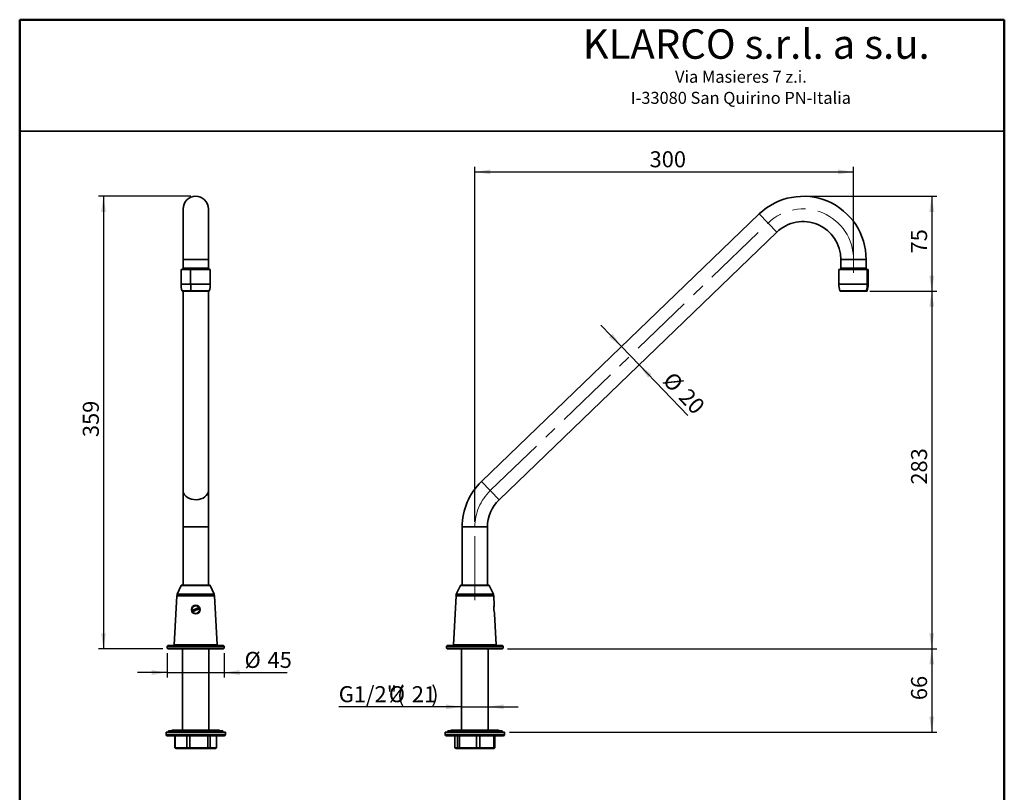
# Model space of a CAD drawing. Units: millimetres. Extents: x 0 to 209, y -17 to 292.
# Drawn here: x 10 to 205, y 139 to 292 of the extents above; entities that cross this region are included whole.
import ezdxf

# ---------------------------------------------------------------- set-up
doc = ezdxf.new("R2010")
doc.units = ezdxf.units.MM
doc.linetypes.add('CENTERX2', pattern=[20.32, 12.7, -2.54, 2.54, -2.54])
doc.layers.add('5', color=179, linetype='Continuous')
doc.layers.add('SLD-0', color=179, linetype='Continuous')
doc.layers.add('CARTIGLIO', color=7, linetype='Continuous', lineweight=50)
doc.styles.add('SLDTEXTSTYLE0', font='TXT', dxfattribs={"width": 0.605})
doc.styles.add('SLDTEXTSTYLE4', font='TXT', dxfattribs={"width": 0.75})
doc.dimstyles.new('SLDDIMSTYLE0', dxfattribs={"dimtxt": 3.081982, "dimasz": 3.081982, "dimexe": 0, "dimexo": 0.0625, "dimgap": 0.770496, "dimtad": 1, "dimdec": 0, "dimlfac": 4, "dimrnd": 1e-09, "dimzin": 12, "dimdsep": 46, "dimtxsty": 'SLDTEXTSTYLE0', "dimsah": 1, "dimcen": 0.09, "dimadec": 0, "dimazin": 3, "dimtfac": 1, "dimtdec": 1, "dimtofl": 0, "dimtmove": 0, "dimatfit": 3, "dimfxl": 0, "dimfrac": 2, "dimtolj": 1, "dimtzin": 12, "dimarcsym": 0})
doc.dimstyles.new('SLDDIMSTYLE1', dxfattribs={"dimtxt": 3.081982, "dimasz": 3.081982, "dimexe": 0, "dimexo": 0.0625, "dimgap": 0.770496, "dimtad": 1, "dimdec": 0, "dimlfac": 4, "dimrnd": 1e-09, "dimzin": 12, "dimdsep": 46, "dimtxsty": 'SLDTEXTSTYLE0', "dimsah": 1, "dimcen": 0.09, "dimadec": 0, "dimazin": 3, "dimtfac": 1, "dimtdec": 1, "dimtmove": 0, "dimatfit": 0, "dimfxl": 0, "dimfrac": 2, "dimtolj": 1, "dimtzin": 12, "dimarcsym": 0})

# ---------------------------------------------------------------- blocks, each defined once
blk = doc.blocks.new('_D')
at = {"layer": 'SLD-0'}
for p, q in [((43.87, 257.02), (25.6, 257.02)), ((26.59, 257.02), (26.59, 167.4)), ((38.37, 167.4), (25.6, 167.4))]:
    blk.add_line(p, q, dxfattribs=at)
for points in [[(26.59, 257.02), (26.12, 253.94), (27.07, 253.94)], [(26.59, 167.4), (27.07, 170.48), (26.12, 170.48)]]:
    blk.add_solid(points, dxfattribs=at)
at = {"layer": 'SLD-0', "insert": (22.5, 209.32), "char_height": 3.175, "attachment_point": 1, "rotation": 90, "style": 'SLDTEXTSTYLE0'}
blk.add_mtext('359', dxfattribs=at)
blk = doc.blocks.new('_D_1')
at = {"layer": 'SLD-0'}
for p, q in [((39.23, 166.53), (39.23, 161.7)), ((50.48, 166.53), (50.48, 161.7)), ((39.23, 162.69), (33.31, 162.69)), ((39.23, 162.69), (50.48, 162.69)), ((50.48, 162.69), (62.95, 162.69))]:
    blk.add_line(p, q, dxfattribs=at)
for points in [[(39.23, 162.69), (36.15, 163.16), (36.15, 162.21)], [(50.48, 162.69), (53.56, 162.21), (53.56, 163.16)]]:
    blk.add_solid(points, dxfattribs=at)
at = {"layer": 'SLD-0', "char_height": 3.175, "attachment_point": 1, "style": 'SLDTEXTSTYLE0'}
for s, insert in [('%%c', (54.53, 166.78)), ('45', (59.09, 166.78))]:
    blk.add_mtext(s, dxfattribs=dict(at, insert=insert))
blk = doc.blocks.new('_D_2')
at = {"layer": 'SLD-0'}
for p, q in [((100.14, 192.51), (100.14, 262.84)), ((100.14, 261.85), (175.14, 261.85)), ((175.14, 245.51), (175.14, 262.84))]:
    blk.add_line(p, q, dxfattribs=at)
for points in [[(100.14, 261.85), (103.22, 261.38), (103.22, 262.33)], [(175.14, 261.85), (172.06, 262.33), (172.06, 261.38)]]:
    blk.add_solid(points, dxfattribs=at)
at = {"layer": 'SLD-0', "insert": (134.75, 265.94), "char_height": 3.175, "attachment_point": 1, "style": 'SLDTEXTSTYLE0'}
blk.add_mtext('300', dxfattribs=at)
blk = doc.blocks.new('_D_3')
at = {"layer": 'SLD-0'}
for p, q in [((166.13, 257.02), (191.62, 257.02)), ((190.63, 257.02), (190.63, 238.21)), ((178.37, 238.21), (191.62, 238.21))]:
    blk.add_line(p, q, dxfattribs=at)
for points in [[(190.63, 257.02), (190.15, 253.94), (191.1, 253.94)], [(190.63, 238.21), (191.1, 241.29), (190.15, 241.29)]]:
    blk.add_solid(points, dxfattribs=at)
at = {"layer": 'SLD-0', "insert": (186.53, 245.69), "char_height": 3.175, "attachment_point": 1, "rotation": 90, "style": 'SLDTEXTSTYLE0'}
blk.add_mtext('75', dxfattribs=at)
blk = doc.blocks.new('_D_4')
at = {"layer": 'SLD-0'}
for p, q in [((178.37, 238.21), (191.62, 238.21)), ((190.63, 238.21), (190.63, 167.4)), ((106.63, 167.4), (191.62, 167.4))]:
    blk.add_line(p, q, dxfattribs=at)
for points in [[(190.63, 238.21), (190.15, 235.13), (191.1, 235.13)], [(190.63, 167.4), (191.1, 170.48), (190.15, 170.48)]]:
    blk.add_solid(points, dxfattribs=at)
at = {"layer": 'SLD-0', "insert": (186.53, 199.91), "char_height": 3.175, "attachment_point": 1, "rotation": 90, "style": 'SLDTEXTSTYLE0'}
blk.add_mtext('283', dxfattribs=at)
blk = doc.blocks.new('_D_5')
at = {"layer": 'SLD-0'}
for p, q in [((106.63, 167.4), (191.62, 167.4)), ((190.63, 167.4), (190.63, 150.9)), ((107.01, 150.9), (191.62, 150.9))]:
    blk.add_line(p, q, dxfattribs=at)
for points in [[(190.63, 167.4), (190.15, 164.32), (191.1, 164.32)], [(190.63, 150.9), (191.1, 153.98), (190.15, 153.98)]]:
    blk.add_solid(points, dxfattribs=at)
at = {"layer": 'SLD-0', "insert": (186.53, 157.22), "char_height": 3.175, "attachment_point": 1, "rotation": 90, "style": 'SLDTEXTSTYLE0'}
blk.add_mtext('66', dxfattribs=at)
blk = doc.blocks.new('_D_6')
at = {"layer": 'SLD-0'}
for p, q in [((97.52, 155.9), (73.19, 155.9)), ((97.52, 155.9), (102.77, 155.9)), ((102.77, 155.9), (108.69, 155.9))]:
    blk.add_line(p, q, dxfattribs=at)
for points in [[(97.52, 155.9), (94.43, 156.37), (94.43, 155.42)], [(102.77, 155.9), (105.85, 155.42), (105.85, 156.37)]]:
    blk.add_solid(points, dxfattribs=at)
at = {"layer": 'SLD-0', "attachment_point": 1, "style": 'SLDTEXTSTYLE0'}
for s, insert, char_height in [('G1/2"(', (73.19, 159.99), 3.175), ('%%c', (83.1, 159.99), 3.175), ('21', (87.66, 159.99), 3.175), (')', (91.51, 159.99), 3.17)]:
    blk.add_mtext(s, dxfattribs=dict(at, insert=insert, char_height=char_height))
blk = doc.blocks.new('_D_7')
at = {"layer": 'SLD-0'}
for p, q in [((129.2, 227.25), (125.09, 231.52)), ((129.2, 227.25), (132.67, 223.65)), ((132.67, 223.65), (142.34, 213.61))]:
    blk.add_line(p, q, dxfattribs=at)
for points in [[(129.2, 227.25), (127.4, 229.8), (126.72, 229.14)], [(132.67, 223.65), (134.47, 221.1), (135.15, 221.76)]]:
    blk.add_solid(points, dxfattribs=at)
at = {"layer": 'SLD-0', "char_height": 3.175, "attachment_point": 1, "rotation": 313.9391, "style": 'SLDTEXTSTYLE0'}
for s, insert in [('%%c', (139.45, 222.51)), ('20', (142.61, 219.23))]:
    blk.add_mtext(s, dxfattribs=dict(at, insert=insert))

msp = doc.modelspace()

# ---------------------------------------------------------------- linework, layer by layer
at = {"color": 7, "linetype": 'Continuous', "lineweight": 35}
for p, q in [((42.36, 254.52), (42.36, 244.52)), ((47.36, 244.52), (47.36, 254.52)), ((156.47, 253.53), (101.47, 200.53)), ((156.47, 253.53), (159.94, 249.92)), ((104.94, 196.92), (159.94, 249.92)), ((42.36, 244.52), (42.36, 242.77)), ((47.36, 244.52), (42.36, 244.52)), ((47.36, 242.77), (47.36, 244.52)), ((172.64, 244.52), (172.64, 242.77)), ((177.64, 244.52), (172.64, 244.52)), ((177.64, 242.77), (177.64, 244.52)), ((41.96, 242.5), (41.96, 239.6)), ((43.86, 242.5), (41.96, 242.5)), ((42.36, 242.77), (42.11, 242.52)), ((42.11, 242.52), (42.11, 242.5)), ((47.61, 242.52), (42.11, 242.52)), ((47.36, 242.77), (42.36, 242.77)), ((43.86, 242.5), (43.86, 239.6)), ((47.75, 242.5), (43.86, 242.5)), ((47.61, 242.52), (47.36, 242.77)), ((47.61, 242.5), (47.61, 242.52)), ((47.75, 239.6), (47.75, 242.5)), ((172.25, 242.5), (172.25, 239.6)), ((177.86, 242.5), (172.25, 242.5)), ((172.64, 242.77), (172.39, 242.52)), ((172.39, 242.52), (172.39, 242.5)), ((175.14, 242.52), (172.39, 242.52)), ((175.14, 242.77), (172.64, 242.77)), ((177.64, 242.77), (175.14, 242.77)), ((177.89, 242.52), (175.14, 242.52)), ((177.89, 242.52), (177.64, 242.77)), ((177.86, 242.5), (177.86, 239.6)), ((178.03, 242.5), (177.86, 242.5)), ((177.89, 242.5), (177.89, 242.52)), ((178.03, 239.6), (178.03, 242.5)), ((43.86, 239.6), (41.96, 239.6)), ((42.16, 238.28), (43.93, 238.28)), ((43.95, 238.25), (42.21, 238.25)), ((42.36, 238.25), (42.36, 198.72)), ((46.96, 238.21), (42.62, 238.21)), ((47.75, 239.6), (43.86, 239.6)), ((43.93, 238.28), (47.56, 238.28)), ((47.51, 238.25), (43.95, 238.25)), ((47.09, 238.21), (46.96, 238.21)), ((47.36, 198.72), (47.36, 238.25)), ((177.86, 239.6), (172.25, 239.6)), ((172.44, 238.28), (177.67, 238.28)), ((177.63, 238.25), (172.49, 238.25)), ((174.37, 238.21), (172.9, 238.21)), ((177.38, 238.21), (174.37, 238.21)), ((177.79, 238.25), (177.63, 238.25)), ((177.67, 238.28), (177.84, 238.28)), ((178.03, 239.6), (177.86, 239.6)), ((101.47, 200.53), (104.94, 196.92)), ((42.36, 198.72), (42.36, 191.52)), ((47.36, 191.52), (47.36, 198.72)), ((42.36, 191.52), (42.36, 180.02)), ((42.36, 191.52), (47.36, 191.52)), ((47.36, 180.02), (47.36, 191.52)), ((97.64, 191.52), (97.64, 180.02)), ((97.64, 191.52), (102.64, 191.52)), ((102.64, 180.02), (102.64, 191.52)), ((41.99, 179.95), (41.18, 178.2)), ((47.72, 179.95), (41.99, 179.95)), ((47.61, 180.02), (42.11, 180.02)), ((48.53, 178.2), (47.72, 179.95)), ((97.28, 179.95), (96.46, 178.2)), ((103, 179.95), (97.28, 179.95)), ((102.89, 180.02), (97.39, 180.02)), ((103.82, 178.2), (103, 179.95)), ((41.13, 177.91), (40.61, 168.16)), ((48.59, 177.91), (41.13, 177.91)), ((48.53, 178.2), (41.18, 178.2)), ((41.25, 178.02), (48.46, 178.02)), ((49.1, 168.16), (48.59, 177.91)), ((96.41, 177.91), (95.9, 168.16)), ((103.87, 177.91), (96.41, 177.91)), ((103.82, 178.2), (96.46, 178.2)), ((96.53, 178.02), (100.14, 178.02)), ((100.14, 178.02), (103.75, 178.02)), ((103.97, 176), (103.87, 177.91)), ((45.47, 175.58), (44.14, 174.95)), ((44.24, 174.72), (45.58, 175.35)), ((104.38, 168.16), (104.06, 174.3)), ((39.36, 168.02), (39.23, 167.9)), ((39.23, 167.9), (39.23, 167.52)), ((44.86, 167.9), (39.23, 167.9)), ((39.36, 168.02), (44.86, 168.02)), ((40.61, 168.16), (49.1, 168.16)), ((44.86, 168.02), (50.36, 168.02)), ((50.48, 167.9), (44.86, 167.9)), ((50.48, 167.9), (50.36, 168.02)), ((50.48, 167.52), (50.48, 167.9)), ((94.64, 168.02), (94.52, 167.9)), ((94.52, 167.9), (94.52, 167.52)), ((105.77, 167.9), (94.52, 167.9)), ((94.64, 168.02), (105.64, 168.02)), ((95.9, 168.16), (100.14, 168.16)), ((100.14, 168.16), (104.38, 168.16)), ((105.77, 167.9), (105.64, 168.02)), ((105.77, 167.52), (105.77, 167.9)), ((39.23, 167.52), (39.36, 167.4)), ((39.23, 167.52), (44.86, 167.52)), ((44.86, 167.4), (39.36, 167.4)), ((42.23, 167.4), (42.23, 151.27)), ((44.86, 167.52), (50.48, 167.52)), ((50.36, 167.4), (44.86, 167.4)), ((47.48, 151.27), (47.48, 167.4)), ((50.36, 167.4), (50.48, 167.52)), ((94.52, 167.52), (94.64, 167.4)), ((94.52, 167.52), (105.77, 167.52)), ((105.64, 167.4), (94.64, 167.4)), ((97.52, 167.4), (97.52, 151.27)), ((102.77, 151.27), (102.77, 167.4)), ((105.64, 167.4), (105.77, 167.52)), ((38.98, 150.9), (38.98, 150.4)), ((38.98, 150.9), (50.73, 150.9)), ((38.98, 150.4), (48.56, 150.4)), ((39.48, 151.15), (39.48, 150.9)), ((50.23, 151.15), (39.48, 151.15)), ((40.25, 151.27), (39.92, 151.15)), ((49.47, 151.27), (40.25, 151.27)), ((48.56, 150.4), (50.73, 150.4)), ((49.79, 151.15), (49.47, 151.27)), ((50.23, 150.9), (50.23, 151.15)), ((50.73, 150.4), (50.73, 150.9)), ((94.27, 150.9), (94.27, 150.4)), ((94.27, 150.9), (95.58, 150.9)), ((94.27, 150.4), (106.02, 150.4)), ((94.77, 151.15), (94.77, 150.9)), ((95.48, 151.15), (94.77, 151.15)), ((95.53, 151.27), (95.2, 151.15)), ((105.52, 151.15), (95.48, 151.15)), ((96.14, 151.27), (95.53, 151.27)), ((95.58, 150.9), (106.02, 150.9)), ((104.75, 151.27), (96.14, 151.27)), ((105.08, 151.15), (104.75, 151.27)), ((105.52, 150.9), (105.52, 151.15)), ((106.02, 150.4), (106.02, 150.9)), ((48.4, 150.15), (39.23, 150.15)), ((40.71, 147.79), (40.71, 150.15)), ((40.81, 150.15), (40.81, 147.79)), ((43.09, 147.79), (43.09, 150.15)), ((43.67, 150.15), (43.67, 147.79)), ((47.23, 147.79), (47.23, 150.15)), ((47.72, 150.15), (47.72, 147.79)), ((50.48, 150.15), (48.4, 150.15)), ((49.01, 147.79), (49.01, 150.15)), ((105.77, 150.15), (94.52, 150.15)), ((96.15, 150.15), (96.15, 147.79)), ((96.72, 147.79), (96.72, 150.15)), ((97.11, 150.15), (97.11, 147.79)), ((100.49, 147.79), (100.49, 150.15)), ((101.1, 150.15), (101.1, 147.79)), ((103.91, 147.79), (103.91, 150.15)), ((104.13, 150.15), (104.13, 147.79)), ((40.96, 147.65), (40.71, 147.79)), ((40.71, 147.79), (40.81, 147.79)), ((40.81, 147.79), (43.09, 147.79)), ((41.04, 147.65), (40.81, 147.79)), ((41.04, 147.65), (40.96, 147.65)), ((43.24, 147.65), (41.04, 147.65)), ((43.09, 147.79), (43.67, 147.79)), ((43.24, 147.65), (43.09, 147.79)), ((43.68, 147.65), (43.24, 147.65)), ((43.67, 147.79), (47.23, 147.79)), ((43.67, 147.79), (43.68, 147.65)), ((47.14, 147.65), (43.68, 147.65)), ((47.23, 147.79), (47.14, 147.65)), ((47.5, 147.65), (47.14, 147.65)), ((47.23, 147.79), (47.72, 147.79)), ((47.72, 147.79), (47.5, 147.65)), ((48.75, 147.65), (47.5, 147.65)), ((47.72, 147.79), (49.01, 147.79)), ((49.01, 147.79), (48.75, 147.65)), ((96.41, 147.65), (96.15, 147.79)), ((96.15, 147.79), (96.72, 147.79)), ((96.96, 147.65), (96.41, 147.65)), ((96.96, 147.65), (96.72, 147.79)), ((96.72, 147.79), (97.11, 147.79)), ((97.26, 147.65), (96.96, 147.65)), ((97.26, 147.65), (97.11, 147.79)), ((97.11, 147.79), (100.49, 147.79)), ((100.52, 147.65), (97.26, 147.65)), ((100.52, 147.65), (100.49, 147.79)), ((100.49, 147.79), (101.1, 147.79)), ((100.99, 147.65), (100.52, 147.65)), ((100.99, 147.65), (101.1, 147.79)), ((103.7, 147.65), (100.99, 147.65)), ((101.1, 147.79), (103.91, 147.79)), ((103.7, 147.65), (103.91, 147.79)), ((103.87, 147.65), (103.7, 147.65)), ((104.13, 147.79), (103.87, 147.65)), ((103.91, 147.79), (104.13, 147.79))]:
    msp.add_line(p, q, dxfattribs=at)
at = {"color": 7, "linetype": 'Continuous', "lineweight": 35, "flags": 128}
for points in [[(43.95, 238.25), (43.94, 238.25), (43.94, 238.25), (43.94, 238.25), (43.94, 238.26), (43.93, 238.26), (43.93, 238.27), (43.93, 238.28), (43.93, 238.28)], [(174.37, 238.21), (174.36, 238.21), (174.36, 238.22), (174.35, 238.23), (174.35, 238.24), (174.34, 238.25)], [(42.36, 198.72), (42.37, 198.55), (42.46, 198.22), (42.64, 197.9), (42.89, 197.61), (43.22, 197.36), (43.61, 197.17), (44.04, 197.02), (44.5, 196.94), (44.98, 196.93), (45.45, 196.98), (45.9, 197.09), (46.31, 197.26), (46.67, 197.48), (46.96, 197.75), (47.18, 198.06), (47.31, 198.38), (47.36, 198.72)], [(104.06, 174.3), (104.06, 174.31), (104.05, 174.35), (104.01, 174.52), (103.96, 174.79), (103.92, 175.12), (103.91, 175.28), (103.92, 175.45), (103.93, 175.73), (103.96, 175.93), (103.97, 176), (103.97, 176)]]:
    msp.add_lwpolyline(points, dxfattribs=at)
at = {"color": 7, "linetype": 'Continuous', "lineweight": 35}
for radius in [0.857, 0.812]:
    msp.add_circle((44.86, 175.15), radius, dxfattribs=at)
for centre, radius, start, end in [((44.86, 254.52), 2.5, 0, 180), ((165.14, 244.52), 12.5, 0, 133.9391), ((165.14, 244.52), 7.5, 0, 133.9391), ((46.21, 239.56), 4.25, 179.3677, 197.4389), ((42.21, 238.3), 0.05, 197.4389, 270), ((42.62, 238.31), 0.1, 218.6822, 270), ((55.81, 239.55), 11.95, 179.7327, 186.0759), ((46.96, 238.3), 0.0923, 270.5988, 323.5801), ((47.09, 238.31), 0.1, 270, 321.3178), ((47.51, 238.3), 0.05, 270, 342.5611), ((43.5, 239.56), 4.25, 342.5611, 0.6323), ((176.5, 239.56), 4.25, 179.3677, 197.4389), ((172.49, 238.3), 0.05, 197.4389, 270), ((172.9, 238.31), 0.1, 218.6822, 270), ((177.38, 238.31), 0.1, 270, 321.3178), ((177.63, 238.3), 0.0474, 271.1595, 344.8619), ((173.35, 239.56), 4.5, 343.5906, 0.6116), ((177.79, 238.3), 0.05, 270, 342.5611), ((173.78, 239.56), 4.25, 342.5611, 0.6323), ((110.14, 191.52), 12.5, 133.9391, 180), ((110.14, 191.52), 7.5, 133.9391, 180), ((42.11, 179.9), 0.125, 90, 155.0952), ((47.61, 179.9), 0.125, 24.9048, 90), ((97.39, 179.9), 0.125, 90, 155.0952), ((102.89, 179.9), 0.125, 24.9048, 90), ((41.25, 177.9), 0.125, 90, 177), ((41.29, 178.15), 0.125, 155.0952, 270), ((48.42, 178.15), 0.125, 270, 24.9048), ((48.46, 177.9), 0.125, 3, 90), ((96.53, 177.9), 0.125, 90, 177), ((96.58, 178.15), 0.125, 155.0952, 270), ((103.7, 178.15), 0.125, 270, 24.9048), ((103.75, 177.9), 0.125, 3, 90), ((44.86, 175.15), 0.75, 34.9132, 195.7251), ((44.86, 175.15), 0.75, 15.7251, 34.9132), ((44.86, 175.15), 0.75, 195.7251, 214.9132), ((44.86, 175.15), 0.75, 214.9132, 15.7251), ((40.74, 168.15), 0.125, 177, 270), ((48.98, 168.15), 0.125, 270, 3), ((96.02, 168.15), 0.125, 177, 270), ((104.26, 168.15), 0.125, 270, 3), ((39.23, 150.4), 0.25, 180, 270), ((50.48, 150.4), 0.25, 270, 0), ((94.52, 150.4), 0.25, 180, 270), ((105.77, 150.4), 0.25, 270, 0)]:
    msp.add_arc(centre, radius, start, end, dxfattribs=at)
at = {"layer": '5', "linetype": 'Continuous', "lineweight": 50}
for p, q in [((10, 5), (10, 292)), ((10, 292), (205, 292)), ((205, 292), (205, 5))]:
    msp.add_line(p, q, dxfattribs=at)
at = {"layer": 'CARTIGLIO', "lineweight": 35}
msp.add_line((10, 269.91), (205, 269.91), dxfattribs=at)
at = {"layer": 'SLD-0', "linetype": 'CENTERX2', "lineweight": 18}
for p, q in [((103.2, 198.72), (158.2, 251.72)), ((175.14, 244.52), (175.14, 241.84)), ((100.14, 177.02), (100.14, 191.52))]:
    msp.add_line(p, q, dxfattribs=at)
for centre, start, end in [((165.14, 244.52), 0, 133.9391), ((110.14, 191.52), 133.9391, 180)]:
    msp.add_arc(centre, 10, start, end, dxfattribs=at)

# ---------------------------------------------------------------- texts
at = {"layer": 'SLD-0', "attachment_point": 2, "style": 'SLDTEXTSTYLE4'}
for s, insert, char_height in [('KLARCO s.r.l. a s.u.', (155.87, 290.08), 5.8208), ('Via Masieres 7 z.i.', (152.84, 281.89), 2.3813), ('I-33080 San Quirino PN-Italia', (152.83, 277.71), 2.3813)]:
    msp.add_mtext(s, dxfattribs=dict(at, insert=insert, char_height=char_height))

# ---------------------------------------------------------------- dimensions: what is measured, and where the dimension line sits
at = {"layer": 'SLD-0'}
dim = msp.add_linear_dim(base=(175.14, 261.85), p1=(100.14, 191.52), p2=(175.14, 244.52), dimstyle='SLDDIMSTYLE0', dxfattribs=at)
dim.commit()
dim.dimension.update_dxf_attribs({"geometry": '_D_2', "text_midpoint": (137.64, 261.85), "dimtype": 160})
for base, p1, p2, dimstyle, picture, middle in [((26.59313817, 167.39907048), (44.85732761, 257.02407048), (39.35732761, 167.39907048), 'SLDDIMSTYLE0', '_D', (26.59313817, 212.21157048)), ((190.63, 238.21), (165.14, 257.02), (177.38, 238.21), 'SLDDIMSTYLE0', '_D_3', (190.63, 247.62)), ((190.63, 167.4), (177.38, 238.21), (105.64, 167.4), 'SLDDIMSTYLE0', '_D_4', (190.63, 202.81)), ((190.63, 150.9), (105.64, 167.4), (106.02, 150.9), 'SLDDIMSTYLE1', '_D_5', (190.63, 159.15))]:
    dim = msp.add_linear_dim(base=base, p1=p1, p2=p2, angle=90, dimstyle=dimstyle, dxfattribs=at)
    dim.commit()
    dim.dimension.update_dxf_attribs({"geometry": picture, "text_midpoint": middle, "dimtype": 160})
dim = msp.add_linear_dim(base=(132.67, 223.65), p1=(156.47, 253.53), p2=(159.94, 249.92), angle=313.9391, text='%%c<>', dimstyle='SLDDIMSTYLE1', dxfattribs=at)
dim.commit()
dim.dimension.update_dxf_attribs({"geometry": '_D_7', "text_midpoint": (139.42, 216.64), "dimtype": 160})
for base, p1, p2, text, picture, middle in [((50.48, 162.69), (39.23, 167.52), (50.48, 167.52), '%%c<>', '_D_1', (58.74, 162.69)), ((102.77, 155.9), (97.52, 148.4), (102.77, 148.4), 'G1/2"(%%c<>)', '_D_6', (82.93, 155.9))]:
    dim = msp.add_linear_dim(base=base, p1=p1, p2=p2, text=text, dimstyle='SLDDIMSTYLE1', dxfattribs=at)
    dim.commit()
    dim.dimension.update_dxf_attribs({"geometry": picture, "text_midpoint": middle, "dimtype": 160})

doc.saveas('drawing.dxf')
